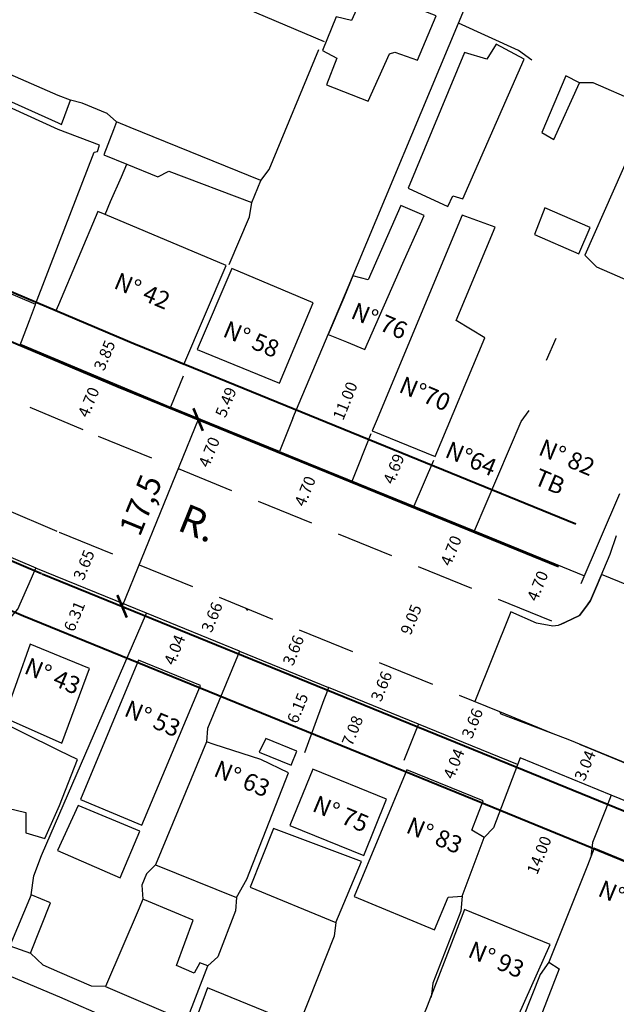
# Model space of a CAD drawing. Units: millimetres. Extents: x 177326 to 178305, y 1672064 to 1672615.
# Drawn here: x 177819 to 177870, y 1672408 to 1672493 of the extents above; entities that cross this region are included whole.
import ezdxf
from ezdxf.enums import TextEntityAlignment as Align

# ---------------------------------------------------------------- set-up
doc = ezdxf.new("R2010")
doc.units = ezdxf.units.MM
doc.header["$LTSCALE"] = 20
doc.header["$PDMODE"] = 2
doc.header["$PDSIZE"] = 5
doc.linetypes.add('DASHED2', pattern=[0.375, 0.25, -0.125])
doc.layers.add('Linhas de Cota', color=7, linetype='Continuous', lineweight=5)
for name, color, linetype in [('T-ALINH-PROJ-C', 6, 'Continuous'), ('T-ALINH-RJAR', 3, 'Continuous'), ('T-DIM', 1, 'Continuous'), ('T-MFIO-EXI', 7, 'DASHED2'), ('T-TEXTP', 7, 'Continuous'), ('V-CRUZAMENTO', 1, 'Continuous'), ('V-EDIFICACAO', 70, 'Continuous'), ('V-LOTE', 1, 'Continuous'), ('V-NOME_DOS_LOGRADOUROS', 7, 'Continuous'), ('V-QUADRA', 6, 'Continuous')]:
    doc.layers.add(name, color=color, linetype=linetype)
doc.styles.get("Standard").update_dxf_attribs({"font": 'ARIAL.TTF', "height": 1})
doc.dimstyles.new('Fernanda', dxfattribs={"dimtxt": 1, "dimasz": 0.5, "dimexe": 0.18, "dimexo": 0.0625, "dimgap": 0.09, "dimtad": 0, "dimzin": 0, "dimdsep": 46, "dimtxsty": 'Standard', "dimblk": 'OBLIQUE', "dimcen": 0.09, "dimse1": 1, "dimse2": 1, "dimsd1": 1, "dimsd2": 1, "dimadec": 0, "dimazin": 0, "dimtfac": 1, "dimtofl": 0, "dimtmove": 0, "dimatfit": 0, "dimldrblk": 'OBLIQUE', "dimfxl": 0, "dimtolj": 1, "dimtzin": 0, "dimarcsym": 0})
doc.dimstyles.new('ISO-25', dxfattribs={"dimtxt": 2, "dimasz": 1.5, "dimexe": 1.25, "dimexo": 0.625, "dimtad": 1, "dimtxsty": 'Standard', "dimblk": 'ARCHTICK', "dimcen": 2.5, "dimadec": 0, "dimazin": 0, "dimtfac": 1, "dimtmove": 0, "dimatfit": 3, "dimldrblk": 'ARCHTICK', "dimfxl": 0, "dimarcsym": 0})

# ---------------------------------------------------------------- blocks, each defined once
blk = doc.blocks.new('*D145')
at = {"layer": 'Defpoints', "color": 0}
for p in [(177824.498, 1672447.67), (177824.817, 1672447.54), (177823.12, 1672444.29)]:
    blk.add_point(p, dxfattribs=at)
at = {"layer": 'T-DIM', "color": 0, "insert": (177824.128, 1672445.85), "char_height": 0.5, "attachment_point": 5, "rotation": 67.8327}
blk.add_mtext('\\A1;{\\H2x;3.65}', dxfattribs=at)
blk = doc.blocks.new('_Oblique')
at = {"layer": 'Linhas de Cota', "color": 0, "linetype": 'Continuous', "lineweight": -2}
blk.add_line((-0.5, -0.5), (0.5, 0.5), dxfattribs=at)
blk = doc.blocks.new('*D146')
at = {"layer": 'Defpoints', "color": 0}
for p in [(177824.242, 1672443.833), (177824.29, 1672443.814), (177821.861, 1672437.989)]:
    blk.add_point(p, dxfattribs=at)
at = {"layer": 'T-DIM', "color": 0, "insert": (177823.302, 1672441.39), "char_height": 0.5, "attachment_point": 5, "rotation": 67.8327}
blk.add_mtext('\\A1;{\\H2x;6.31}', dxfattribs=at)
blk = doc.blocks.new('*D147')
at = {"layer": 'Defpoints', "color": 0}
for p in [(177835.935, 1672443.01), (177835.935, 1672443.01), (177834.554, 1672439.621)]:
    blk.add_point(p, dxfattribs=at)
at = {"layer": 'T-DIM', "color": 0, "insert": (177835.244, 1672441.316), "char_height": 0.5, "attachment_point": 5, "rotation": 67.8327}
blk.add_mtext('\\A1;{\\H2x;3.66}', dxfattribs=at)
blk = doc.blocks.new('*D148')
at = {"layer": 'Defpoints', "color": 0}
for p in [(177832.76, 1672440.352), (177832.76, 1672440.352), (177831.235, 1672436.61)]:
    blk.add_point(p, dxfattribs=at)
at = {"layer": 'T-DIM', "color": 0, "insert": (177831.998, 1672438.481), "char_height": 0.5, "attachment_point": 5, "rotation": 67.8327}
blk.add_mtext('\\A1;{\\H2x;4.04}', dxfattribs=at)
blk = doc.blocks.new('*D149')
at = {"layer": 'Defpoints', "color": 0}
for p in [(177850.654, 1672437.014), (177850.654, 1672437.014), (177849.273, 1672433.624)]:
    blk.add_point(p, dxfattribs=at)
at = {"layer": 'T-DIM', "color": 0, "insert": (177849.963, 1672435.319), "char_height": 1, "attachment_point": 5, "rotation": 67.8327}
blk.add_mtext('\\A1;3.66', dxfattribs=at)
blk = doc.blocks.new('*D150')
at = {"layer": 'Defpoints', "color": 0}
for p in [(177842.883, 1672440.179), (177843.006, 1672440.13), (177841.502, 1672436.79)]:
    blk.add_point(p, dxfattribs=at)
at = {"layer": 'T-DIM', "color": 0, "insert": (177842.315, 1672438.435), "char_height": 1, "attachment_point": 5, "rotation": 67.8327}
blk.add_mtext('\\A1;3.66', dxfattribs=at)
blk = doc.blocks.new('*D151')
at = {"layer": 'Defpoints', "color": 0}
for p in [(177843.693, 1672435.897), (177844.864, 1672435.42), (177842.543, 1672429.725)]:
    blk.add_point(p, dxfattribs=at)
at = {"layer": 'T-DIM', "color": 0, "insert": (177842.685, 1672433.424), "char_height": 1, "attachment_point": 5, "rotation": 67.8327}
blk.add_mtext('\\A1;6.15', dxfattribs=at)
blk = doc.blocks.new('*D152')
at = {"layer": 'Defpoints', "color": 0}
for p in [(177847.875, 1672434.194), (177848.459, 1672433.956), (177845.203, 1672427.637)]:
    blk.add_point(p, dxfattribs=at)
at = {"layer": 'T-DIM', "color": 0, "insert": (177847.444, 1672431.465), "char_height": 1, "attachment_point": 5, "rotation": 67.8327}
blk.add_mtext('\\A1;7.08', dxfattribs=at)
blk = doc.blocks.new('*D153')
at = {"layer": 'Defpoints', "color": 0}
for p in [(177858.338, 1672433.883), (177858.542, 1672433.8), (177856.955, 1672430.493)]:
    blk.add_point(p, dxfattribs=at)
at = {"layer": 'T-DIM', "color": 0, "insert": (177857.851, 1672432.105), "char_height": 1, "attachment_point": 5, "rotation": 67.82025}
blk.add_mtext('\\A1;3.66', dxfattribs=at)
blk = doc.blocks.new('*D154')
at = {"layer": 'Defpoints', "color": 0}
for p in [(177857.013, 1672430.469), (177857.013, 1672430.469), (177855.485, 1672426.729)]:
    blk.add_point(p, dxfattribs=at)
at = {"layer": 'T-DIM', "color": 0, "insert": (177856.249, 1672428.599), "char_height": 1, "attachment_point": 5, "rotation": 67.7776}
blk.add_mtext('\\A1;4.04', dxfattribs=at)
blk = doc.blocks.new('*D155')
at = {"layer": 'Defpoints', "color": 0}
for p in [(177867.603, 1672430.102), (177868.212, 1672429.853), (177866.454, 1672427.288)]:
    blk.add_point(p, dxfattribs=at)
at = {"layer": 'T-DIM', "color": 0, "insert": (177867.638, 1672428.446), "char_height": 1, "attachment_point": 5, "rotation": 67.79338}
blk.add_mtext('\\A1;3.04', dxfattribs=at)
blk = doc.blocks.new('*D156')
at = {"layer": 'Defpoints', "color": 0}
for p in [(177865.027, 1672427.87), (177866.373, 1672427.32), (177859.736, 1672414.908)]:
    blk.add_point(p, dxfattribs=at)
at = {"layer": 'T-DIM', "color": 0, "insert": (177863.658, 1672420.667), "char_height": 1, "attachment_point": 5, "rotation": 67.79338}
blk.add_mtext('\\A1;14.00', dxfattribs=at)
blk = doc.blocks.new('*D194')
at = {"layer": 'Defpoints', "color": 0}
for p in [(177825.441, 1672462.147), (177831.023, 1672459.812), (177829.206, 1672455.47)]:
    blk.add_point(p, dxfattribs=at)
at = {"layer": 'T-DIM', "color": 0, "insert": (177824.533, 1672459.977), "char_height": 0.5, "attachment_point": 5, "rotation": 67.29374}
blk.add_mtext('\\A1;{\\H2x;4.70}', dxfattribs=at)
blk = doc.blocks.new('*D195')
at = {"layer": 'Defpoints', "color": 0}
for p in [(177831.413, 1672463.822), (177825.181, 1672462.257), (177829.927, 1672460.27)]:
    blk.add_point(p, dxfattribs=at)
at = {"layer": 'T-DIM', "color": 0, "insert": (177825.924, 1672464.032), "char_height": 0.5, "attachment_point": 5, "rotation": 67.29374}
blk.add_mtext('\\A1;{\\H2x;3.85}', dxfattribs=at)
blk = doc.blocks.new('*D196')
at = {"layer": 'Defpoints', "color": 0}
for p in [(177835.886, 1672457.824), (177834.113, 1672453.471), (177834.113, 1672453.471)]:
    blk.add_point(p, dxfattribs=at)
at = {"layer": 'T-DIM', "color": 0, "insert": (177834.999, 1672455.647), "char_height": 0.5, "attachment_point": 5, "rotation": 67.8327}
blk.add_mtext('\\A1;{\\H2x;4.70}', dxfattribs=at)
blk = doc.blocks.new('*D197')
at = {"layer": 'Defpoints', "color": 0}
for p in [(177837.489, 1672462.513), (177835.417, 1672457.429), (177835.417, 1672457.429)]:
    blk.add_point(p, dxfattribs=at)
at = {"layer": 'T-DIM', "color": 0, "insert": (177836.453, 1672459.971), "char_height": 0.5, "attachment_point": 5, "rotation": 67.83268}
blk.add_mtext('\\A1;{\\H2x;5.49}', dxfattribs=at)
blk = doc.blocks.new('*D198')
at = {"layer": 'Defpoints', "color": 0}
for p in [(177844.218, 1672454.429), (177844.218, 1672454.429), (177842.444, 1672450.076)]:
    blk.add_point(p, dxfattribs=at)
at = {"layer": 'T-DIM', "color": 0, "insert": (177843.331, 1672452.253), "char_height": 0.5, "attachment_point": 5, "rotation": 67.8327}
blk.add_mtext('\\A1;{\\H2x;4.70}', dxfattribs=at)
blk = doc.blocks.new('*D199')
at = {"layer": 'Defpoints', "color": 0}
for p in [(177856.889, 1672449.267), (177856.889, 1672449.267), (177855.116, 1672444.914)]:
    blk.add_point(p, dxfattribs=at)
at = {"layer": 'T-DIM', "color": 0, "insert": (177856.002, 1672447.09), "char_height": 0.5, "attachment_point": 5, "rotation": 67.8327}
blk.add_mtext('\\A1;{\\H2x;4.70}', dxfattribs=at)
blk = doc.blocks.new('*D200')
at = {"layer": 'Defpoints', "color": 0}
for p in [(177864.404, 1672446.205), (177865.379, 1672445.807), (177863.606, 1672441.455)]:
    blk.add_point(p, dxfattribs=at)
at = {"layer": 'T-DIM', "color": 0, "insert": (177863.517, 1672444.029), "char_height": 0.5, "attachment_point": 5, "rotation": 67.8327}
blk.add_mtext('\\A1;{\\H2x;4.70}', dxfattribs=at)
blk = doc.blocks.new('*D201')
at = {"layer": 'Defpoints', "color": 0}
for p in [(177848.514, 1672464.557), (177844.363, 1672454.37), (177844.466, 1672454.328)]:
    blk.add_point(p, dxfattribs=at)
at = {"layer": 'T-DIM', "color": 0, "insert": (177846.814, 1672460.091), "char_height": 0.5, "attachment_point": 5, "rotation": 67.8327}
blk.add_mtext('\\A1;{\\H2x;11.00}', dxfattribs=at)
blk = doc.blocks.new('*D202')
at = {"layer": 'Defpoints', "color": 0}
for p in [(177851.339, 1672456.592), (177851.915, 1672456.357), (177849.569, 1672452.249)]:
    blk.add_point(p, dxfattribs=at)
at = {"layer": 'T-DIM', "color": 0, "insert": (177851.03, 1672454.186), "char_height": 0.5, "attachment_point": 5, "rotation": 67.8327}
blk.add_mtext('\\A1;{\\H2x;4.69}', dxfattribs=at)
blk = doc.blocks.new('_ArchTick')
at = {"color": 0, "linetype": 'ByBlock', "const_width": 0.15}
blk.add_lwpolyline([(-0.5, -0.5), (0.5, 0.5)], dxfattribs=at)
blk = doc.blocks.new('*D228')
at = {"layer": 'Defpoints', "color": 0}
for p in [(177834.046, 1672458.466), (177827.443, 1672442.259), (177827.443, 1672442.259)]:
    blk.add_point(p, dxfattribs=at)
at = {"layer": 'T-DIM', "color": 0, "lineweight": -2}
for p, q in [((177834.046, 1672458.466), (177827.443, 1672442.259)), ((177834.624, 1672458.23), (177835.203, 1672457.994)), ((177828.021, 1672442.023), (177828.6, 1672441.787))]:
    blk.add_line(p, q, dxfattribs=at)
at = {"layer": 'T-DIM', "color": 0, "lineweight": -2, "xscale": 1.5, "yscale": 1.5, "zscale": 1.5}
for p, rotation in [((177834.046, 1672458.466), 67.83270231046868), ((177827.443, 1672442.259), 247.8327023104687)]:
    blk.add_blockref('_ArchTick', p, dxfattribs=dict(at, rotation=rotation))
at = {"layer": 'T-DIM', "color": 0, "insert": (177829.052, 1672451.052), "char_height": 1, "attachment_point": 5, "rotation": 67.8327}
blk.add_mtext('{\\H2x;17,5}', dxfattribs=at)
blk = doc.blocks.new('*D234')
at = {"layer": 'Defpoints', "color": 0}
for p in [(177853.772, 1672445.461), (177850.376, 1672437.127), (177850.833, 1672436.941)]:
    blk.add_point(p, dxfattribs=at)
at = {"layer": 'T-TEXTP', "color": 0, "insert": (177852.53, 1672441.108), "char_height": 1, "attachment_point": 5, "rotation": 67.8327}
blk.add_mtext('\\A1;9.05', dxfattribs=at)

msp = doc.modelspace()

# ---------------------------------------------------------------- linework, layer by layer
at = {"layer": 'T-ALINH-PROJ-C', "lineweight": 40}
for p, q in [((177786.719, 1672478.427), (177827.101, 1672461.295)), ((177779.885, 1672462.317), (177820.447, 1672445.11)), ((177827.101, 1672461.295), (177865.341, 1672445.715)), ((177820.498, 1672445.088), (177858.738, 1672429.508)), ((177858.736, 1672429.509), (177999.003, 1672372.248))]:
    msp.add_line(p, q, dxfattribs=at)
at = {"layer": 'T-ALINH-RJAR', "lineweight": 40}
for p, q in [((177788.282, 1672482.109), (177828.664, 1672464.977)), ((177828.611, 1672464.999), (177866.851, 1672449.419)), ((177783.344, 1672456.504), (177818.885, 1672441.427)), ((177818.885, 1672441.427), (177857.229, 1672425.804)), ((177857.229, 1672425.804), (177997.384, 1672368.589))]:
    msp.add_line(p, q, dxfattribs=at)
at = {"layer": 'T-DIM'}
for p in [(177818.61, 1672465.006), (177841.106, 1672455.697)]:
    msp.add_line(p, (177831.643, 1672459.552), dxfattribs=at)
at = {"layer": 'T-MFIO-EXI'}
for p, q in [((177784.923, 1672474.192), (177825.305, 1672457.06)), ((177782.653, 1672465.379), (177821.97, 1672448.7)), ((177781.13, 1672461.789), (177820.447, 1672445.11)), ((177781.13, 1672461.789), (177820.447, 1672445.11)), ((177825.366, 1672457.035), (177865.52, 1672440.675)), ((177821.97, 1672448.7), (177860.21, 1672433.12)), ((177860.21, 1672433.12), (177968.63, 1672388.86))]:
    msp.add_line(p, q, dxfattribs=at)
at = {"layer": 'V-CRUZAMENTO'}
msp.add_lwpolyline([(177876.607, 1672441.951), (177869.069, 1672445.009), (177868.71, 1672444.17), (177868.71, 1672444.17), (177868.1, 1672442.75), (177867.84, 1672442.4), (177867.84, 1672442.4), (177867.16, 1672441.46), (177865.93, 1672440.87), (177865.32, 1672440.58), (177864.85, 1672440.53), (177863.43, 1672440.8), (177861.182, 1672441.773), (177858.07, 1672433.992), (177860.21, 1672433.12), (177860.34, 1672432.93), (177862.25, 1672432.2), (177866.14, 1672430.72), (177873.21, 1672427.83)], dxfattribs=at)
for points in [[(177865.93, 1672440.87), (177865.93, 1672440.87)], [(177862.25, 1672432.2), (177862.25, 1672432.2)]]:
    msp.add_lwpolyline(points, close=True, dxfattribs=at)
at = {"layer": 'V-EDIFICACAO'}
for p, q in [((177856.968, 1672476.2), (177849.508, 1672458.31)), ((177859.838, 1672475.15), (177856.968, 1672476.2)), ((177856.458, 1672467.07), (177859.838, 1672475.15)), ((177858.948, 1672465.56), (177856.458, 1672467.07)), ((177854.64, 1672455.247), (177858.948, 1672465.56)), ((177849.508, 1672458.31), (177849.162, 1672457.479)), ((177849.162, 1672457.479), (177854.64, 1672455.247)), ((177849.162, 1672457.479), (177849.162, 1672457.479))]:
    msp.add_line(p, q, dxfattribs=at)
for points in [[(177848.6, 1672495.87), (177847.36, 1672493.09), (177846.03, 1672493.4), (177844.85, 1672490.5), (177846.09, 1672489.82), (177845.2, 1672487.5), (177848.81, 1672486.09), (177850.67, 1672490.21), (177851.13, 1672490.34), (177853.1, 1672489.65), (177854.7, 1672493.49), (177848.6, 1672495.87)], [(177857.18, 1672490.317), (177852.278, 1672478.54), (177855.715, 1672476.967), (177856.17, 1672477.877), (177857.03, 1672477.617), (177862.36, 1672489.727), (177859.92, 1672491.047), (177859.12, 1672489.747), (177857.18, 1672490.317)], [(177821.9, 1672486.59), (177814.45, 1672489.84), (177813.75, 1672487.86), (177821.9, 1672484.22), (177822.19, 1672484.08), (177822.96, 1672486.19), (177821.9, 1672486.59)], [(177865.98, 1672488.28), (177863.89, 1672483.38), (177864.94, 1672482.76), (177867.17, 1672487.7), (177865.98, 1672488.28)], [(177821.9, 1672483.63), (177814.202, 1672487.122), (177808.822, 1672473.188), (177819.929, 1672468.477), (177821.92, 1672473.66), (177825.02, 1672481.66), (177825.31, 1672481.72), (177825.48, 1672482.29), (177821.9, 1672483.63)], [(177827.86, 1672480.63), (177830.56, 1672479.53), (177831.5, 1672480.03), (177838.7, 1672477.3), (177839.49, 1672479.2), (177828.14, 1672483.81), (177826.96, 1672484.29), (177826.7, 1672483.62), (177825.85, 1672481.45)], [(177872.53, 1672483.84), (177867.63, 1672472.73), (177868.62, 1672471.72), (177873.36, 1672469.67), (177878.47, 1672481.32), (177872.53, 1672483.84)], [(177825.97, 1672476.27), (177825.34, 1672476.53), (177821.93, 1672468.41), (177821.69, 1672467.891), (177821.69, 1672467.891), (177832.795, 1672463.244), (177836.49, 1672471.84), (177825.97, 1672476.27)], [(177847.492, 1672470.934), (177846.69, 1672469.026), (177846.69, 1672469.026), (177845.348, 1672465.847), (177846.931, 1672465.201), (177846.931, 1672465.201), (177848.514, 1672464.557), (177851.83, 1672472.024), (177851.83, 1672472.024), (177853.355, 1672475.46), (177853.355, 1672475.46), (177853.673, 1672476.175), (177851.65, 1672477.037), (177848.82, 1672470.577), (177847.492, 1672470.934)], [(177864.15, 1672476.83), (177863.25, 1672474.51), (177867.1, 1672472.84), (177868.07, 1672475.13), (177864.15, 1672476.83)], [(177836.96, 1672471.56), (177833.948, 1672464.541), (177841.105, 1672461.626), (177844.04, 1672468.59), (177836.96, 1672471.56)], [(177819.456, 1672438.97), (177819.456, 1672438.97), (177817.2, 1672432.62), (177817.2, 1672432.62), (177822.2, 1672430.37), (177824.605, 1672436.871), (177822.081, 1672437.9), (177822.081, 1672437.9), (177819.456, 1672438.97)], [(177823.83, 1672425.49), (177829.15, 1672423.28), (177834.258, 1672435.379), (177828.856, 1672437.58), (177823.83, 1672425.49)], [(177822.02, 1672424.96), (177823.58, 1672428.96), (177822.01, 1672429.71), (177815.55, 1672432.9), (177814.27, 1672429.86), (177815.52, 1672429.35), (177814.69, 1672427.14), (177815.717, 1672426.741), (177815.201, 1672425.279), (177819.09, 1672424.37), (177819.09, 1672422.59), (177820.74, 1672422.12), (177822.02, 1672424.96)], [(177834.77, 1672430.5), (177834.42, 1672429.65), (177830.35, 1672419.82), (177837.38, 1672417), (177838.28, 1672418.58), (177841.9, 1672427.81), (177839.49, 1672428.96), (177835.45, 1672430.28), (177834.77, 1672430.5)], [(177839.35, 1672429.61), (177842.11, 1672428.46), (177842.62, 1672429.694), (177839.91, 1672430.798), (177839.35, 1672429.61)], [(177843.992, 1672428.13), (177842, 1672423.24), (177848.42, 1672420.62), (177850.392, 1672425.523), (177843.992, 1672428.13)], [(177847.6, 1672417.07), (177854.57, 1672414.19), (177855.76, 1672417.03), (177856.97, 1672417.1), (177858.89, 1672422.21), (177857.8, 1672422.82), (177858.796, 1672425.379), (177852.174, 1672428.079), (177847.6, 1672417.07)], [(177823.63, 1672424.96), (177821.84, 1672421.08), (177827.27, 1672418.7), (177828.97, 1672422.75), (177823.63, 1672424.96)], [(177840.59, 1672422.98), (177838.55, 1672417.88), (177845.99, 1672414.83), (177848.23, 1672420.1), (177840.59, 1672422.98)], [(177868.42, 1672421.257), (177867.86, 1672419.76), (177864.5, 1672411.38), (177865.38, 1672410.79), (177861.9, 1672401.78), (177868.63, 1672398.92), (177872.43, 1672407.91), (177873.4, 1672407.66), (177877.32, 1672416.73), (177877.641, 1672417.493), (177868.42, 1672421.257)], [(177817.7, 1672412.8), (177819.49, 1672412.16), (177821.23, 1672416.54), (177819.56, 1672417.21), (177817.7, 1672412.8)], [(177829.25, 1672416.83), (177828.92, 1672416.07), (177826, 1672409.27), (177833.05, 1672406.25), (177834.89, 1672411.06), (177834.2, 1672411.32), (177833.71, 1672410.41), (177832.17, 1672411.1), (177833.61, 1672415.03), (177829.73, 1672416.63), (177829.25, 1672416.83)], [(177853.77, 1672397.78), (177857.69, 1672396.17), (177861.32, 1672405.53), (177864.623, 1672412.913), (177857.171, 1672415.955), (177853.94, 1672407.55), (177851.41, 1672401.39), (177853.19, 1672400.5), (177852.57, 1672398.28)], [(177822.13, 1672400.56), (177823.75, 1672399.81), (177826.41, 1672406.42), (177822.05, 1672408.33), (177816.72, 1672410.58), (177814.62, 1672404.99), (177820.92, 1672402.53), (177820.3, 1672401.29), (177822.13, 1672400.56)], [(177834.87, 1672409.15), (177833.68, 1672405.94), (177841.28, 1672402.76), (177842.6, 1672405.99), (177834.87, 1672409.15)]]:
    msp.add_lwpolyline(points, close=True, dxfattribs=at)
at = {"layer": 'V-LOTE'}
for p, q in [((177818.686, 1672465.195), (177818.686, 1672465.195)), ((177832.75, 1672462.22), (177831.643, 1672459.552)), ((177831.687, 1672459.658), (177831.687, 1672459.658)), ((177842.28, 1672458.58), (177841.106, 1672455.697)), ((177847.425, 1672453.122), (177849.065, 1672457.246)), ((177841.106, 1672455.697), (177858.033, 1672448.8)), ((177854.494, 1672454.898), (177852.781, 1672450.94)), ((177867.297, 1672444.248), (177870.66, 1672452.05)), ((177810.926, 1672449.42), (177819.958, 1672445.589)), ((177858.033, 1672448.8), (177867.582, 1672444.91)), ((177837.625, 1672438.37), (177845.379, 1672435.21)), ((177853.166, 1672432.038), (177845.379, 1672435.21))]:
    msp.add_line(p, q, dxfattribs=at)
for points in [[(177856.66, 1672492.86), (177861.72, 1672504.95), (177861.89, 1672505.28), (177862.7, 1672506.25)], [(177845.01, 1672491.23), (177831.35, 1672497.05)], [(177842.28, 1672458.58), (177847.08, 1672469.95), (177856.66, 1672492.86)], [(177863.01, 1672489.66), (177861.86, 1672490.48), (177856.66, 1672492.86)], [(177839.49, 1672479.2), (177840.2, 1672480.17), (177844.54, 1672490.59)], [(177873.3, 1672485.5), (177872.18, 1672486), (177868.34, 1672487.7), (177867.17, 1672487.7)], [(177826.96, 1672484.29), (177826.14, 1672485.03), (177823.99, 1672485.93), (177822.96, 1672486.19)], [(177825.97, 1672476.27), (177826.45, 1672477.39), (177827.39, 1672479.53), (177827.86, 1672480.63)], [(177836.75, 1672471.93), (177838.52, 1672476.05), (177838.7, 1672477.3)], [(177818.554, 1672464.867), (177818.7, 1672465.23), (177819.41, 1672467.05), (177819.93, 1672468.46)], [(177864.3, 1672463.63), (177865.13, 1672465.52)], [(177858.033, 1672448.8), (177862.08, 1672458.31), (177862.8, 1672459.26)], [(177817.41, 1672440.86), (177818.39, 1672442), (177819.57, 1672444.71), (177819.954, 1672445.58)], [(177829.572, 1672441.662), (177819.954, 1672445.58)], [(177819.56, 1672417.21), (177819.79, 1672418.86), (177820.45, 1672420.63), (177829.572, 1672441.662)], [(177837.625, 1672438.37), (177829.568, 1672441.652)], [(177837.625, 1672438.37), (177837.45, 1672437.94), (177834.86, 1672431.65), (177834.77, 1672430.5)], [(177845.379, 1672435.21), (177845.18, 1672434.71), (177844.96, 1672434.15), (177843.281, 1672429.553)], [(177853.166, 1672432.038), (177852.94, 1672431.47), (177851.9, 1672428.87)], [(177861.783, 1672428.525), (177853.166, 1672432.038)], [(177862.012, 1672429.101), (177861.55, 1672427.88), (177859.69, 1672423.02), (177858.89, 1672422.21)], [(177869.914, 1672425.875), (177862.017, 1672429.099)], [(177869.911, 1672425.876), (177869.41, 1672424.6), (177868.3, 1672421.76), (177868.15, 1672420.48)], [(177879.917, 1672421.791), (177869.911, 1672425.876)], [(177830.35, 1672419.82), (177829.56, 1672419.03), (177829.15, 1672418.07), (177829.25, 1672416.83)], [(177837.38, 1672417), (177837.29, 1672415.82), (177835.75, 1672411.85), (177834.89, 1672411.06)], [(177856.97, 1672417.1), (177856.86, 1672415.8), (177854.41, 1672409.55), (177854.27, 1672408.35)], [(177845.99, 1672414.83), (177845.85, 1672413.64), (177842.86, 1672406.06)], [(177826, 1672409.27), (177824.8, 1672409.28), (177822.05, 1672410.48), (177820.6, 1672411.11), (177819.49, 1672412.16)], [(177864.5, 1672411.38), (177863.73, 1672410.32), (177862.23, 1672406.51), (177861.32, 1672405.53)]]:
    msp.add_lwpolyline(points, dxfattribs=at)
at = {"layer": 'V-QUADRA'}
for p, q in [((177821.95, 1672458.75), (177821.95, 1672458.75)), ((177821.97, 1672448.7), (177821.97, 1672448.7)), ((177869.83, 1672446.79), (177870.37, 1672448.39)), ((177868.71, 1672444.17), (177869.83, 1672446.79)), ((177868.1, 1672442.75), (177868.71, 1672444.17)), ((177868.71, 1672444.17), (177868.71, 1672444.17)), ((177867.16, 1672441.46), (177867.84, 1672442.4)), ((177867.84, 1672442.4), (177868.1, 1672442.75)), ((177867.84, 1672442.4), (177867.84, 1672442.4)), ((177838.36, 1672441.89), (177838.23, 1672442.08)), ((177865.52, 1672440.675), (177865.93, 1672440.87)), ((177865.93, 1672440.87), (177867.16, 1672441.46)), ((177865.93, 1672440.87), (177865.93, 1672440.87)), ((177862.25, 1672432.2), (177862.25, 1672432.2))]:
    msp.add_line(p, q, dxfattribs=at)

# ---------------------------------------------------------------- texts
at = {"layer": 'T-TEXTP'}
msp.add_text('TB', height=1.5, rotation=337.12661, dxfattribs=at).set_placement((177863.102, 1672452.885))
at = {"layer": 'T-TEXTP', "char_height": 1.5, "width": 10.56083, "attachment_point": 1, "rotation": 337.12661}
for s, insert in [('N° 42', (177827.207, 1672471.284)), ('N° 76', (177847.788, 1672468.689)), ('N° 58', (177836.677, 1672467.095)), ('N°70', (177851.961, 1672462.277)), ('N°64', (177855.963, 1672456.638)), ('N° 82', (177864.077, 1672456.836)), ('N° 43', (177819.422, 1672437.866)), ('N° 53', (177828.102, 1672434.173)), ('N° 63', (177835.875, 1672428.959)), ('N° 75', (177844.439, 1672425.907)), ('N° 83', (177852.579, 1672424.042)), ('N° 107', (177869.235, 1672418.554)), ('N° 93', (177857.948, 1672413.257))]:
    msp.add_mtext(s, dxfattribs=dict(at, insert=insert))
at = {"layer": 'V-NOME_DOS_LOGRADOUROS'}
msp.add_text('R.', height=2.4998, rotation=338, dxfattribs=at).set_placement((177831.84, 1672448.18), align=Align.BOTTOM_LEFT)

# ---------------------------------------------------------------- dimensions: what is measured, and where the dimension line sits
at = {"layer": 'T-DIM'}
for p1, p2, distance, text, dimstyle, picture, middle in [((177831.413, 1672463.822), (177829.927, 1672460.27), -5.145, '{\\H2x;<>}', 'Fernanda', '*D195', (177825.924, 1672464.032)), ((177829.206, 1672455.47), (177831.023, 1672459.812), 6.051, '{\\H2x;4.70}', 'Fernanda', '*D194', (177824.533, 1672459.977)), ((177837.489, 1672462.513), (177835.417, 1672457.429), 0, '{\\H2x;<>}', 'Fernanda', '*D197', (177836.453, 1672459.971)), ((177834.046, 1672458.466), (177827.443, 1672442.259), 0, '{\\H2x;<>}', 'ISO-25', '*D228', (177829.052, 1672451.052)), ((177835.886, 1672457.824), (177834.113, 1672453.471), 0, '{\\H2x;<>}', 'Fernanda', '*D196', (177834.999, 1672455.647)), ((177849.569, 1672452.249), (177851.339, 1672456.592), -0.622, '{\\H2x;<>}', 'Fernanda', '*D202', (177851.03, 1672454.186)), ((177842.444, 1672450.076), (177844.218, 1672454.429), 0, '{\\H2x;<>}', 'Fernanda', '*D198', (177843.331, 1672452.253)), ((177855.116, 1672444.914), (177856.889, 1672449.267), 0, '{\\H2x;<>}', 'Fernanda', '*D199', (177856.002, 1672447.09)), ((177823.12, 1672444.29), (177824.498, 1672447.67), -0.345, '{\\H2x;<>}', 'Fernanda', '*D145', (177824.128, 1672445.85)), ((177863.606, 1672441.455), (177865.379, 1672445.807), 1.054, '{\\H2x;<>}', 'Fernanda', '*D200', (177863.517, 1672444.029)), ((177834.554, 1672439.621), (177835.935, 1672443.01), 0, '{\\H2x;<>}', 'Fernanda', '*D147', (177835.244, 1672441.316)), ((177831.235, 1672436.61), (177832.76, 1672440.352), 0, '{\\H2x;<>}', 'Fernanda', '*D148', (177831.998, 1672438.481))]:
    dim = msp.add_aligned_dim(p1=p1, p2=p2, distance=distance, text=text, dimstyle=dimstyle, dxfattribs=at)
    dim.commit()
    dim.dimension.update_dxf_attribs({"geometry": picture, "text_midpoint": middle})
for base, p1, p2, angle, picture, middle in [((177844.466, 1672454.328), (177848.514, 1672464.557), (177844.363, 1672454.37), 247.8327, '*D201', (177846.814, 1672460.091)), ((177824.29, 1672443.814), (177821.861, 1672437.989), (177824.242, 1672443.833), 67.8327, '*D146', (177823.302, 1672441.39))]:
    dim = msp.add_linear_dim(base=base, p1=p1, p2=p2, angle=angle, text='{\\H2x;<>}', dimstyle='Fernanda', dxfattribs=at)
    dim.commit()
    dim.dimension.update_dxf_attribs({"geometry": picture, "text_midpoint": middle, "dimtype": 161})
for p1, p2, distance, picture, middle in [((177841.502, 1672436.79), (177842.883, 1672440.179), -0.132, '*D150', (177842.315, 1672438.435)), ((177849.273, 1672433.624), (177850.654, 1672437.014), 0, '*D149', (177849.963, 1672435.319)), ((177856.955, 1672430.493), (177858.338, 1672433.883), -0.221, '*D153', (177857.851, 1672432.105)), ((177855.485, 1672426.729), (177857.013, 1672430.469), 0, '*D154', (177856.249, 1672428.599))]:
    dim = msp.add_aligned_dim(p1=p1, p2=p2, distance=distance, dimstyle='Fernanda', dxfattribs=at)
    dim.commit()
    dim.dimension.update_dxf_attribs({"geometry": picture, "text_midpoint": middle})
for base, p1, p2, angle, picture, middle in [((177843.693, 1672435.897), (177842.543, 1672429.725), (177844.864, 1672435.42), 67.8327, '*D151', (177842.685, 1672433.424)), ((177848.459, 1672433.956), (177845.203, 1672427.637), (177847.875, 1672434.194), 67.8327, '*D152', (177847.444, 1672431.465)), ((177868.212, 1672429.853), (177866.454, 1672427.288), (177867.603, 1672430.102), 67.79338, '*D155', (177867.638, 1672428.446)), ((177866.373, 1672427.32), (177859.736, 1672414.908), (177865.027, 1672427.87), 67.79338, '*D156', (177863.658, 1672420.667))]:
    dim = msp.add_linear_dim(base=base, p1=p1, p2=p2, angle=angle, dimstyle='Fernanda', dxfattribs=at)
    dim.commit()
    dim.dimension.update_dxf_attribs({"geometry": picture, "text_midpoint": middle, "dimtype": 161})
at = {"layer": 'T-TEXTP'}
dim = msp.add_aligned_dim(p1=(177853.772, 1672445.461), p2=(177850.376, 1672437.127), distance=0.493, text='9.05', dimstyle='Fernanda', dxfattribs=at)
dim.commit()
dim.dimension.update_dxf_attribs({"geometry": '*D234', "text_midpoint": (177852.53, 1672441.108)})

doc.saveas('drawing.dxf')
